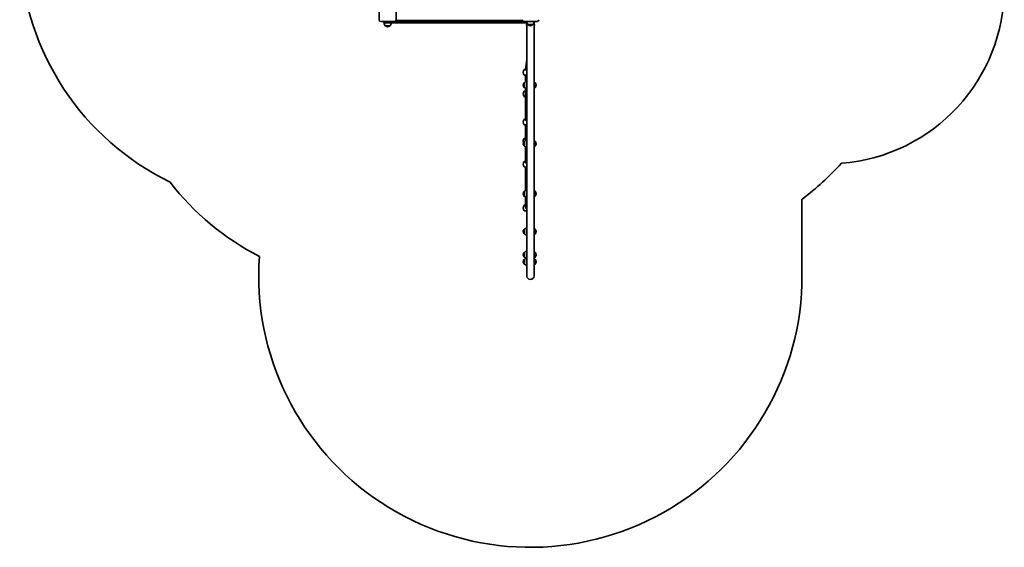
# Model space of a CAD drawing. Units: millimetres. Extents: x 1185 to 6770, y -3102 to 2972.
# Drawn here: x 1185 to 6770, y -3102 to -108 of the extents above; entities that cross this region are included whole.
import ezdxf

# ---------------------------------------------------------------- set-up
doc = ezdxf.new("R2010")
doc.units = ezdxf.units.MM
doc.layers.add('Widoczne (ISO)', color=7, linetype='Continuous', lineweight=35)

msp = doc.modelspace()

# ---------------------------------------------------------------- linework, layer by layer
at = {"layer": 'Widoczne (ISO)'}
for p, q in [((3224, -32.9), (3224, -108.9)), ((3320, -108.9), (3320, -32.9)), ((3320, -112.9), (3320, -108.9)), ((4034, -108.4), (4034, -112.9)), ((3234, -118.9), (3310, -118.9)), ((3247, -118.9), (3247, -120.9)), ((3252, -120.9), (3247, -120.9)), ((3252, -119.9), (3252, -121.9)), ((3252, -125.9), (3257.8, -125.9)), ((3311.5, -125.9), (3257.8, -125.9)), ((3258.5, -142.9), (3285.5, -142.9)), ((3259, -142.9), (3259, -142.9)), ((3285, -142.9), (3285, -142.9)), ((3311.5, -125.9), (4042.6, -125.9)), ((3312, -119.9), (3312, -121.9)), ((4037.4, -115.9), (3317.2, -115.9)), ((3318.5, -114.3), (3320, -115.9)), ((3319.2, -112.9), (3320, -112.9)), ((3320, -115.9), (3320, -112.9)), ((4034, -112.9), (3320, -112.9)), ((4034, -112.9), (4035.1, -112.9)), ((4034, -112.9), (4034, -115.9)), ((4034, -115.9), (4035.8, -114.1)), ((4042, -119.9), (4042, -121.9)), ((4060.8, -125.9), (4042.6, -125.9)), ((4044, -118.4), (4120, -118.4)), ((4059.5, -118.4), (4059.5, -119.4)), ((4082, -119.4), (4059.5, -119.4)), ((4060.8, -119.4), (4060.8, -1560.7)), ((4068.5, -136.4), (4095.5, -136.4)), ((4069, -136.4), (4069, -136.4)), ((4082, -119.4), (4082.1, -119.4)), ((4104.5, -119.4), (4082.1, -119.4)), ((4095, -136.4), (4095, -136.4)), ((4103.2, -1560.7), (4103.2, -119.4)), ((4107, -120.9), (4103.2, -120.9)), ((4104.5, -118.4), (4104.5, -119.4)), ((4107, -120.9), (4107, -118.4)), ((4054, -390.8), (4060.8, -334.6)), ((4054, -393), (4054, -390.8)), ((4054, -461.7), (4054, -423.6)), ((4047.5, -466.3), (4047.5, -493.3)), ((4047.5, -466.8), (4047.5, -466.8)), ((4047.5, -492.8), (4047.5, -492.8)), ((4054, -675.2), (4054, -497.8)), ((4108.5, -493.3), (4108.5, -466.3)), ((4108.5, -466.8), (4108.6, -466.8)), ((4108.5, -492.8), (4108.6, -492.8)), ((4054, -677.3), (4054, -675.2)), ((4054.1, -794.2), (4054.1, -705.6)), ((4047.5, -798.8), (4047.5, -825.8)), ((4047.5, -799.3), (4047.5, -799.3)), ((4047.5, -825.3), (4047.5, -825.3)), ((4054.1, -917), (4054.1, -830.3)), ((4108.5, -825.8), (4108.5, -798.8)), ((4108.5, -799.3), (4108.6, -799.3)), ((4108.5, -825.3), (4108.6, -825.3)), ((4054.1, -919.3), (4054.1, -917)), ((4054.1, -1077.5), (4054.1, -944.3)), ((4047.5, -1082.1), (4047.5, -1109.1)), ((4047.5, -1082.6), (4047.5, -1082.6)), ((4047.5, -1108.6), (4047.5, -1108.6)), ((4054.1, -1173.1), (4054.1, -1113.7)), ((4108.5, -1109.1), (4108.5, -1082.1)), ((4108.5, -1082.6), (4108.6, -1082.6)), ((4108.5, -1108.6), (4108.6, -1108.6)), ((5622.4, -1610.7), (5622.4, -1126.6)), ((4054.1, -1175.4), (4054.1, -1173.1)), ((4047.5, -1297), (4047.5, -1324)), ((4047.5, -1297.5), (4047.5, -1297.5)), ((4047.5, -1323.5), (4047.5, -1323.5)), ((4108.5, -1324), (4108.5, -1297)), ((4108.5, -1297.5), (4108.6, -1297.5)), ((4108.5, -1323.5), (4108.6, -1323.5)), ((4047.5, -1428.7), (4047.5, -1455.7)), ((4047.5, -1429.2), (4047.5, -1429.2)), ((4108.5, -1455.7), (4108.5, -1428.7)), ((4108.5, -1429.2), (4108.6, -1429.2)), ((4047.5, -1455.2), (4047.5, -1455.2)), ((4047.5, -1468.4), (4047.5, -1495.4)), ((4047.5, -1468.9), (4047.5, -1468.9)), ((4047.5, -1494.9), (4047.5, -1494.9)), ((4108.5, -1455.2), (4108.6, -1455.2)), ((4108.5, -1495.4), (4108.5, -1468.4)), ((4108.5, -1468.9), (4108.6, -1468.9)), ((4108.5, -1494.9), (4108.6, -1494.9))]:
    msp.add_line(p, q, dxfattribs=at)
for centre, radius, start, end in [((2702, 334.1), 1516.8, 121.6768, 244.03), ((5769.9, 74.3), 1000, 274.3383, 0.1642), ((3234, -108.9), 10, 180, 270), ((3310, -108.9), 10, 270, 0), ((4044, -108.4), 10, 180, 270), ((4120, -108.4), 10, 270, 0), ((3256, -119.9), 4, 165.5225, 180), ((3256, -121.9), 4, 180, 270), ((3274, -127.2), 22, 176.4906, 225.3584), ((3260, -142.9), 1, 180, 228.2569), ((3274, -127.2), 22, 228.2569, 264.8321), ((3270.1, -127.2), 22, 275.1679, 311.7431), ((3284, -142.9), 1, 311.7431, 0), ((3270.1, -127.2), 22, 314.6416, 3.5094), ((4082, -137.9), 22.5, 160.4282, 199.5718), ((4084, -120.7), 22, 176.4906, 225.3584), ((4070, -136.4), 1, 180, 228.2569), ((4084, -120.7), 22, 228.2569, 264.8321), ((4080.1, -120.7), 22, 275.1679, 311.7431), ((4094, -136.4), 1, 311.7431, 0), ((4080.1, -120.7), 22, 314.6416, 3.5094), ((4082, -137.9), 22.5, 340.4282, 19.5718), ((4064.1, -407.3), 23, 138.1452, 221.8548), ((4047.3, -392.3), 0.5, 97.0973, 138.1452), ((4047.3, -422.3), 0.5, 221.8548, 262.9027), ((4071, -583.1), 192.7, 95.0805, 97.0973), ((4071, -231.6), 192.7, 262.9027, 264.9195), ((4063.2, -481.7), 22, 138.2569, 174.8321), ((4063.2, -477.8), 22, 185.1679, 221.7431), ((4047.5, -467.8), 1, 90, 138.2569), ((4047.5, -491.8), 1, 221.7431, 270), ((4063.2, -481.7), 22, 96.1407, 135.3584), ((4063.2, -477.8), 22, 224.6416, 263.8593), ((4092.9, -481.7), 22, 44.6416, 61.9263), ((4092.9, -477.8), 22, 298.0737, 315.3584), ((4108.6, -467.8), 1, 41.7431, 90), ((4108.6, -491.8), 1, 270, 318.2569), ((4092.9, -481.7), 22, 5.1679, 41.7431), ((4092.9, -477.8), 22, 318.2569, 354.8321), ((4064.1, -529.3), 23, 138.1452, 221.8548), ((4047.3, -514.3), 0.5, 97.0973, 138.1452), ((4047.3, -544.4), 0.5, 221.8548, 262.9027), ((4071, -705.1), 192.7, 95.0656, 97.0973), ((4071, -353.6), 192.7, 262.9027, 264.9349), ((4064.1, -689.3), 23, 138.1452, 221.8548), ((4047.3, -674.3), 0.5, 97.0973, 138.1452), ((4047.3, -704.4), 0.5, 221.8548, 262.9027), ((4071, -865.1), 192.8, 95.0633, 97.0973), ((4071, -513.6), 192.8, 262.9027, 266.1021), ((4064.1, -798.1), 23, 138.1452, 201.1321), ((4063.2, -814.3), 22, 138.2569, 174.8321), ((4063.2, -810.3), 22, 185.1679, 221.7431), ((4047.5, -800.3), 1, 90, 138.2569), ((4047.5, -824.3), 1, 221.7431, 270), ((4047.3, -783.1), 0.5, 97.0973, 138.1452), ((4071, -973.9), 192.8, 95.0494, 97.0973), ((4063.2, -814.2), 22, 96.1407, 135.3584), ((4063.2, -810.3), 22, 224.6416, 263.8593), ((4092.9, -814.2), 22, 44.6416, 61.9263), ((4092.9, -810.3), 22, 298.0737, 315.3584), ((4108.6, -800.3), 1, 41.7431, 90), ((4108.6, -824.3), 1, 270, 318.2569), ((4092.9, -814.3), 22, 5.1679, 41.7431), ((4092.9, -810.3), 22, 318.2569, 354.8321), ((4064.1, -928), 23, 138.1452, 221.8548), ((4047.3, -913), 0.5, 97.0973, 138.1452), ((4047.3, -943.1), 0.5, 221.8548, 262.9027), ((4071, -1103.8), 192.8, 95.0398, 97.0973), ((4071, -752.3), 192.8, 262.9027, 266.9666), ((4727.5, 77.1), 1500, 306.6284, 318.1897), ((3227, -115.4), 1500, 217.5501, 242.9435), ((4064.1, -1096), 23, 138.1452, 221.8548), ((4063.2, -1097.6), 22, 138.2569, 174.8321), ((4063.2, -1093.6), 22, 185.1679, 221.7431), ((4047.5, -1083.6), 1, 90, 138.2569), ((4047.5, -1107.6), 1, 221.7431, 270), ((4047.3, -1081), 0.5, 97.0973, 138.1452), ((4047.3, -1111.1), 0.5, 221.8548, 262.9027), ((4071, -1271.8), 192.8, 96.368, 97.0973), ((4071, -920.3), 192.8, 262.9027, 264.046), ((4063.2, -1097.6), 22, 96.1407, 135.3584), ((4063.2, -1093.7), 22, 224.6416, 263.8593), ((4092.9, -1097.6), 22, 44.6416, 61.9263), ((4092.9, -1093.7), 22, 298.0737, 315.3584), ((4108.6, -1083.6), 1, 41.7431, 90), ((4108.6, -1107.6), 1, 270, 318.2569), ((4092.9, -1097.6), 22, 5.1679, 41.7431), ((4092.9, -1093.6), 22, 318.2569, 354.8321), ((4064.1, -1176.5), 23, 138.1452, 221.8548), ((4047.3, -1161.4), 0.5, 97.0973, 138.1452), ((4071, -1352.2), 192.8, 95.0395, 97.0973), ((4047.3, -1191.5), 0.5, 221.8548, 262.9027), ((4071, -1000.7), 192.8, 262.9027, 266.9666), ((4063.2, -1312.5), 22, 138.2569, 174.8321), ((4063.2, -1308.5), 22, 185.1679, 221.7431), ((4047.5, -1298.5), 1, 90, 138.2569), ((4047.5, -1322.5), 1, 221.7431, 270), ((4063.2, -1312.5), 22, 96.1407, 135.3584), ((4063.2, -1308.5), 22, 224.6416, 263.8593), ((4092.9, -1312.5), 22, 44.6416, 61.9263), ((4092.9, -1308.5), 22, 298.0737, 315.3584), ((4108.6, -1298.5), 1, 41.7431, 90), ((4108.6, -1322.5), 1, 270, 318.2569), ((4092.9, -1312.5), 22, 5.1679, 41.7431), ((4092.9, -1308.5), 22, 318.2569, 354.8321), ((4082, -1560.7), 1541.2, 175.9243, 358.1405), ((4063.2, -1444.2), 22, 138.2569, 174.8321), ((4063.2, -1440.3), 22, 185.1679, 221.7431), ((4047.5, -1430.2), 1, 90, 138.2569), ((4063.2, -1444.2), 22, 96.1407, 135.3584), ((4092.9, -1444.2), 22, 44.6416, 61.9263), ((4108.6, -1430.2), 1, 41.7431, 90), ((4092.9, -1444.2), 22, 5.1679, 41.7431), ((4092.9, -1440.3), 22, 318.2569, 354.8321), ((4063.2, -1483.9), 22, 138.2569, 174.8321), ((4063.2, -1479.9), 22, 185.1679, 221.7431), ((4047.5, -1454.2), 1, 221.7431, 270), ((4047.5, -1469.9), 1, 90, 138.2569), ((4047.5, -1493.9), 1, 221.7431, 270), ((4063.2, -1440.3), 22, 224.6416, 263.8593), ((4063.2, -1483.8), 22, 98.1318, 135.3584), ((4063.2, -1479.9), 22, 224.6416, 263.8593), ((4092.9, -1440.3), 22, 298.0737, 315.3584), ((4092.9, -1483.8), 22, 44.6416, 61.9263), ((4092.9, -1479.9), 22, 298.0737, 315.3584), ((4108.6, -1454.2), 1, 270, 318.2569), ((4108.6, -1469.9), 1, 41.7431, 90), ((4108.6, -1493.9), 1, 270, 318.2569), ((4092.9, -1483.9), 22, 5.1679, 41.7431), ((4092.9, -1479.9), 22, 318.2569, 354.8321), ((4082, -1560.7), 21.2, 180, 0)]:
    msp.add_arc(centre, radius, start, end, dxfattribs=at)
for centre, major_axis, ratio, start_param, end_param in [((4062, -391.3), (-8, 0.48), 0.167377, 6.27307, 7.716469), ((4062, -423.3), (-8, 0), 0.299614, 0.099241, 1.423161), ((4062, -675.2), (-8, 0), 0.419183, 6.282998, 7.704645), ((4062.1, -704), (-8, 0), 0.557519, 0.380113, 1.417899), ((4062.1, -917), (-8, 0), 0.663973, 0.000083, 0.00153), ((4062.1, -917), (-8, 0), 0.663973, 0.00153, 1.41144), ((4062.1, -940.4), (-8, 0), 0.779378, 0.711205, 1.411523), ((4062.1, -1173.1), (-8, -0.05), 0.965925, 6.277306, 6.277315)]:
    msp.add_ellipse(centre, major_axis=major_axis, ratio=ratio, start_param=start_param, end_param=end_param, dxfattribs=at)
for points, knots in [([(3311.5, -125.9), (3311.5, -125.9), (3311.5, -125.9), (3311.5, -125.9), (3311.6, -125.8), (3311.7, -125.7), (3311.7, -125.6), (3311.8, -125.3), (3311.8, -125), (3311.9, -124.3), (3312, -123.8), (3312, -122.9), (3312, -122.4), (3312, -121.9)], [-0.0009289, -0.0009289, -0.0009289, -0.0009289, 0, 0, 0.0821875, 0.0821875, 0.1643032, 0.1643032, 0.3215141, 0.3215141, 0.477216, 0.477216, 0.6321741, 0.6321741, 0.6321741, 0.6321741]), ([(4042, -119.9), (4042, -119.3), (4042.1, -118.8), (4042.1, -118.3), (4042.1, -118.2), (4042.1, -118.2)], [0, 0, 0, 0, 0.1549025, 0.1549025, 0.1752985, 0.1752985, 0.1752985, 0.1752985]), ([(4042.6, -125.9), (4042.6, -125.9), (4042.6, -125.9), (4042.5, -125.9), (4042.5, -125.8), (4042.4, -125.7), (4042.4, -125.6), (4042.3, -125.3), (4042.3, -125), (4042.2, -124.3), (4042.1, -123.8), (4042.1, -122.9), (4042, -122.4), (4042, -121.9)], [-0.0009079, -0.0009079, -0.0009079, -0.0009079, 0, 0, 0.0821971, 0.0821971, 0.164322, 0.164322, 0.3215341, 0.3215341, 0.4772369, 0.4772369, 0.6321951, 0.6321951, 0.6321951, 0.6321951]), ([(4060.8, -396), (4060.6, -396), (4060.3, -396), (4059.7, -395.9), (4059.3, -395.8), (4058.5, -395.6), (4058.1, -395.5), (4057.4, -395.2), (4057, -395.1), (4056.3, -394.7), (4056, -394.5), (4055.4, -394.1), (4055.1, -393.9), (4054.6, -393.5), (4054.4, -393.3), (4054, -393), (4053.9, -392.8), (4053.7, -392.6), (4053.6, -392.5), (4053.6, -392.3), (4053.5, -392.2), (4053.5, -392.2)], [-3.956479, -3.956479, -3.956479, -3.956479, -3.874738, -3.874738, -3.757213, -3.757213, -3.632038, -3.632038, -3.49765, -3.49765, -3.356433, -3.356433, -3.214898, -3.214898, -3.08019, -3.08019, -2.956995, -2.956995, -2.847838, -2.847838, -2.720045, -2.720045, -2.720045, -2.720045]), ([(4054, -423.6), (4054.3, -423.6), (4054.6, -423.6), (4055.3, -423.6), (4055.7, -423.5), (4056.5, -423.5), (4056.9, -423.4), (4057.8, -423.3), (4058.2, -423.3), (4059.1, -423.3), (4059.5, -423.2), (4060.2, -423.2), (4060.5, -423.2), (4060.8, -423.2)], [-2.3181485, -2.3181485, -2.3181485, -2.3181485, -2.1498608, -2.1498608, -1.9907846, -1.9907846, -1.8390777, -1.8390777, -1.6982101, -1.6982101, -1.5698022, -1.5698022, -1.4801512, -1.4801512, -1.4801512, -1.4801512]), ([(4054, -517.3), (4054, -517.2), (4054, -517.2), (4053.8, -516.9), (4053.7, -516.6), (4053.6, -516.2), (4053.5, -516), (4053.5, -515.8)], [-3.018693, -3.018693, -3.018693, -3.018693, -2.9824602, -2.9824602, -2.8603375, -2.8603375, -2.7200447, -2.7200447, -2.7200447, -2.7200447]), ([(4060.8, -681.6), (4060.7, -681.5), (4060.5, -681.5), (4060, -681.4), (4059.6, -681.4), (4058.9, -681.1), (4058.5, -681), (4057.7, -680.7), (4057.4, -680.5), (4056.6, -680), (4056.3, -679.8), (4055.6, -679.2), (4055.3, -679), (4054.8, -678.4), (4054.6, -678.1), (4054.2, -677.6), (4054, -677.3), (4053.8, -676.9), (4053.7, -676.6), (4053.6, -676.2), (4053.5, -676), (4053.5, -675.8)], [-3.954947, -3.954947, -3.954947, -3.954947, -3.906373, -3.906373, -3.789345, -3.789345, -3.665717, -3.665717, -3.533239, -3.533239, -3.39309, -3.39309, -3.250625, -3.250625, -3.11248, -3.11248, -2.98246, -2.98246, -2.860337, -2.860337, -2.720045, -2.720045, -2.720045, -2.720045]), ([(4057.9, -705.9), (4058.4, -705.9), (4058.9, -706), (4059.9, -706), (4060.4, -706), (4060.8, -706.1)], [-1.767663, -1.767663, -1.767663, -1.767663, -1.6148347, -1.6148347, -1.4784985, -1.4784985, -1.4784985, -1.4784985]), ([(4054.1, -793), (4054, -792.8), (4053.9, -792.5), (4053.7, -792), (4053.7, -791.6), (4053.6, -791), (4053.5, -790.6), (4053.5, -790.3)], [-3.0260036, -3.0260036, -3.0260036, -3.0260036, -2.9474454, -2.9474454, -2.8337451, -2.8337451, -2.7200447, -2.7200447, -2.7200447, -2.7200447]), ([(4056, -921.8), (4055.9, -921.8), (4055.9, -921.7), (4055.5, -921.4), (4055.2, -921), (4054.7, -920.4), (4054.5, -920), (4054.1, -919.3), (4054, -919), (4053.8, -918.4), (4053.7, -918.1), (4053.6, -917.5), (4053.5, -917.2), (4053.5, -917)], [-3.3860743, -3.3860743, -3.3860743, -3.3860743, -3.3699339, -3.3699339, -3.2270929, -3.2270929, -3.0887389, -3.0887389, -2.957596, -2.957596, -2.8388204, -2.8388204, -2.7200447, -2.7200447, -2.7200447, -2.7200447]), ([(4055.5, -1177.9), (4055.3, -1177.6), (4055.1, -1177.4), (4054.7, -1176.7), (4054.5, -1176.3), (4054.1, -1175.4), (4054, -1175), (4053.7, -1174.2), (4053.7, -1173.9), (4053.6, -1173.1), (4053.5, -1172.8), (4053.5, -1172.4)], [-3.3178006, -3.3178006, -3.3178006, -3.3178006, -3.2149968, -3.2149968, -3.0760479, -3.0760479, -2.9441691, -2.9441691, -2.8321069, -2.8321069, -2.7200446, -2.7200446, -2.7200446, -2.7200446])]:
    msp.add_open_spline(points, degree=3, knots=knots, dxfattribs=at)
for points in [[(3312, -119.9), (3312, -119.4), (3312, -119), (3312, -118.7)], [(4054, -391.1), (4054, -391.1), (4054, -391.1), (4054, -391.1)]]:
    msp.add_open_spline(points, degree=3, dxfattribs=at)

doc.saveas('drawing.dxf')
